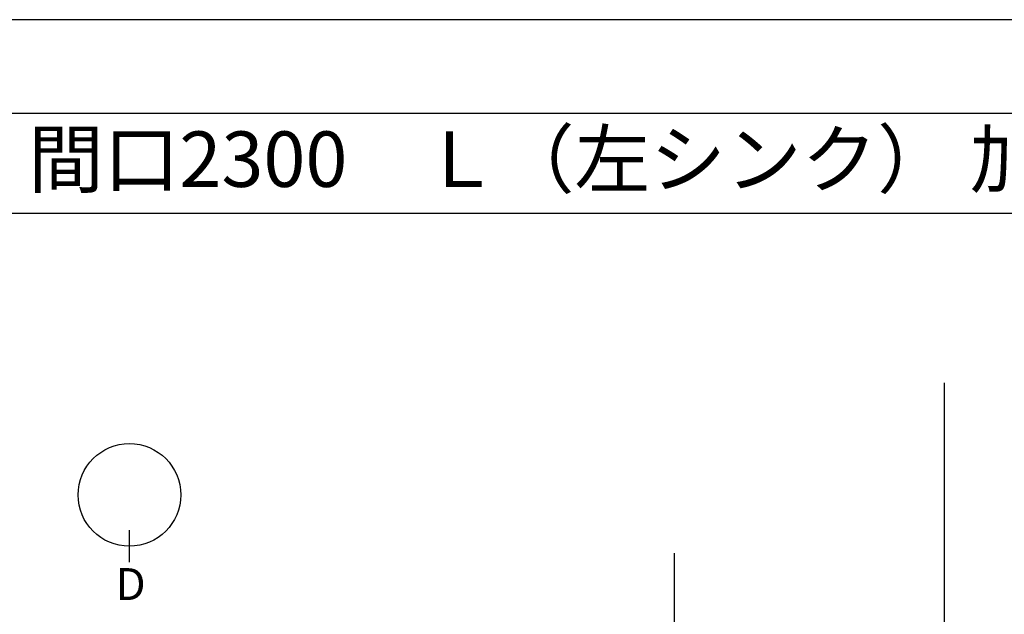
# Model space of a CAD drawing. Extents: x 0 to 26473, y -25 to 8845.
# Drawn here: x 2054 to 4272, y 7479 to 8820 of the extents above; entities that cross this region are included whole.
import ezdxf
from ezdxf.enums import TextEntityAlignment as Align

# ---------------------------------------------------------------- set-up
doc = ezdxf.new("R2010")
doc.units = 0
doc.header["$LTSCALE"] = 50
doc.header["$MEASUREMENT"] = 0
doc.layers.get('DEFPOINTS').update_dxf_attribs({"color": 146, "linetype": 'CONTINUOUS'})
for name, color, linetype in [('111-壁仕上', 3, 'CONTINUOUS'), ('160-文字', 254, 'CONTINUOUS'), ('166-寸法B', 11, 'CONTINUOUS'), ('190-図面外枠', 5, 'CONTINUOUS')]:
    doc.layers.add(name, color=color, linetype=linetype)
doc.styles.add('KH001', font='txt')

# ---------------------------------------------------------------- blocks, each defined once
blk = doc.blocks.new('A$C5D946DDC')
at = {"layer": '190-図面外枠'}
blk.add_line((271, 14349.3), (20519, 14349.3), dxfattribs=at)
at = {"layer": 'DEFPOINTS'}
blk.add_lwpolyline([(0, 0), (20790, 0), (20790, 14700), (0, 14700)], close=True, dxfattribs=at)

msp = doc.modelspace()

# ---------------------------------------------------------------- linework, layer by layer
at = {"layer": '111-壁仕上', "ltscale": 2}
msp.add_line((3528.78, 7617.16), (3528.78, 5883.75), dxfattribs=at)
at = {"layer": '166-寸法B'}
msp.add_line((2300.98, 7596.95), (2300.98, 7668.95), dxfattribs=at)
msp.add_circle((2300.98, 7748.62), 115.68, dxfattribs=at)
at = {"layer": '190-図面外枠'}
msp.add_lwpolyline([(162.58, 8383.56), (12311.4, 8383.56)], dxfattribs=at)
at = {"layer": 'DEFPOINTS'}
msp.add_line((4137.69, 756.61), (4137.69, 8000.97), dxfattribs=at)

# ---------------------------------------------------------------- block references
at = {"layer": '190-図面外枠', "xscale": 0.599999999976717, "yscale": 0.599999999976717, "zscale": 0.599999999976717}
msp.add_blockref('A$C5D946DDC', (0, 0), dxfattribs=at)

# ---------------------------------------------------------------- texts
at = {"layer": '160-文字', "style": 'KH001'}
msp.add_text('キッチン ペニンシュラ 間口2300\u3000Ｌ（左シンク） 加熱機器側面壁 食洗機なし プラン図', height=125, dxfattribs=at).set_placement((290.82, 8505.56), align=Align.MIDDLE_LEFT)
at = {"layer": '166-寸法B', "insert": (2303.76, 7547.67), "char_height": 72, "attachment_point": 5, "style": 'KH001'}
msp.add_mtext('{\\fArial|b0|i0|c0|p32;D}', dxfattribs=at)

doc.saveas('drawing.dxf')
